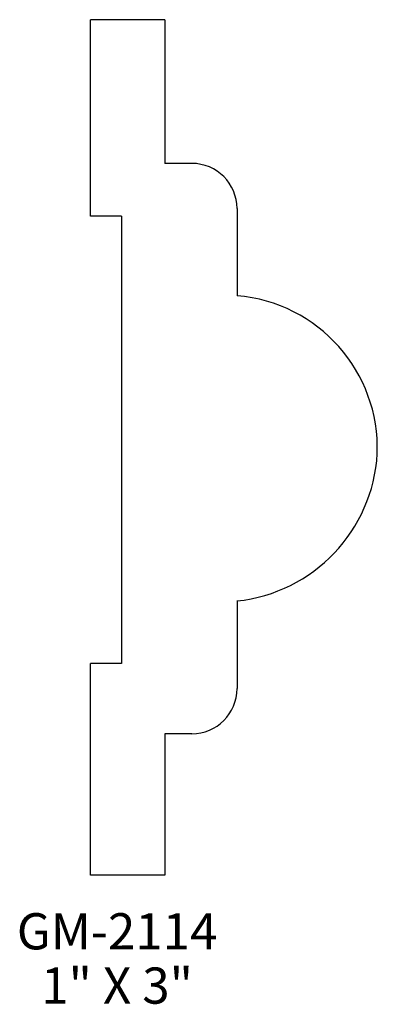
# Model space of a CAD drawing. Extents: x 34.15 to 35.38, y 204.48 to 207.88.
import ezdxf
from ezdxf.enums import TextEntityAlignment as Align

# ---------------------------------------------------------------- set-up
doc = ezdxf.new("R2010")
doc.units = 0
doc.header["$MEASUREMENT"] = 0
doc.layers.get('0').update_dxf_attribs({"linetype": 'CONTINUOUS'})

msp = doc.modelspace()

# ---------------------------------------------------------------- linework, layer by layer
for p, q in [((34.3922, 207.1978), (34.3922, 207.8766)), ((34.6486, 207.8766), (34.3922, 207.8766)), ((34.6486, 207.8766), (34.6486, 207.3801)), ((34.7427, 207.3801), (34.6486, 207.3801)), ((34.8987, 207.2241), (34.8987, 206.9228)), ((34.4996, 207.1978), (34.3922, 207.1978)), ((34.4996, 207.1978), (34.4996, 205.653)), ((34.8987, 205.8688), (34.8987, 205.5659)), ((34.3922, 204.9216), (34.3922, 205.653)), ((34.4996, 205.653), (34.3922, 205.653)), ((34.6486, 205.4099), (34.6486, 204.9216)), ((34.7427, 205.4099), (34.6486, 205.4099)), ((34.6486, 204.9216), (34.3922, 204.9216))]:
    msp.add_line(p, q)
for centre, radius, start, end in [((34.7427, 207.2241), 0.156, 0, 90), ((34.8558, 206.3963), 0.5282, 357.9567, 85.3413), ((34.8428, 206.4076), 0.5417, 275.9161, 356.8137), ((34.7427, 205.5659), 0.156, 270, 360)]:
    msp.add_arc(centre, radius, start, end)

# ---------------------------------------------------------------- texts
for s, p in [('GM-2114', (34.484, 204.665)), ('1" X 3"', (34.484, 204.4775))]:
    msp.add_text(s, height=0.125).set_placement(p, align=Align.CENTER)

doc.saveas('drawing.dxf')
